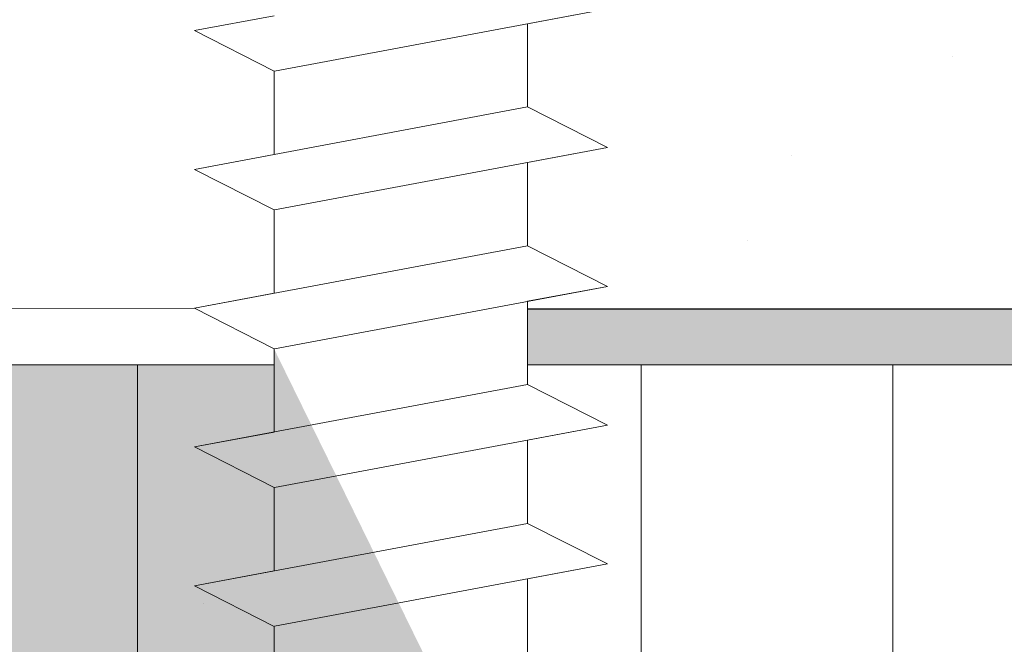
# Model space of a CAD drawing. Units: millimetres. Extents: x 17027 to 17324, y 3479 to 3696.
# Drawn here: x 17126 to 17138, y 3625 to 3632 of the extents above; entities that cross this region are included whole.
import ezdxf

# ---------------------------------------------------------------- set-up
doc = ezdxf.new("R2010")
doc.units = ezdxf.units.MM
doc.layers.get('0').update_dxf_attribs({"lineweight": 25})
for name, color, linetype, lineweight in [('Gipsp Sch', 253, 'Continuous', 5), ('Profile Sch', 251, 'Continuous', 15), ('Putz Sch', 252, 'Continuous', 20), ('Putznetz Lienien', 7, 'Continuous', 15), ('Schrafur Holz', 36, 'Continuous', 18), ('Schrafur Montageb', 253, 'Continuous', 20)]:
    doc.layers.add(name, color=color, linetype=linetype, lineweight=lineweight)

# ---------------------------------------------------------------- blocks, each defined once
blk = doc.blocks.new('Block42')
at = {"layer": 'Profile Sch'}
h = blk.add_hatch(color=256, dxfattribs=at)
h.paths.add_polyline_path([(16924.175, 3436.55), (16938.012, 3436.563), (16939.014, 3436.051), (16939.014, 3435.85), (16924.875, 3435.85), (16924.875, 3431.55), (16924.175, 3431.55)], flags=17)
h.paths.add_polyline_path([(16969.175, 3436.55), (16942.212, 3436.55), (16942.212, 3435.85), (16968.475, 3435.85), (16968.475, 3378.723), (16968.901, 3378.839), (16969.175, 3379.147)], flags=17)
h.paths.add_polyline_path([(16924.03, 3361.55), (16969.175, 3361.55), (16969.175, 3374.833), (16968.901, 3375.141), (16968.475, 3375.33), (16968.475, 3362.25), (16924.73, 3362.25), (16924.73, 3366.55), (16924.03, 3366.55)], flags=17)
h.paths.add_polyline_path([(16939.014, 3436.051), (16938.012, 3436.563)], flags=16)
h.paths.add_polyline_path([(16924.875, 3435.85), (16924.875, 3431.55)], flags=0)
h.paths.add_polyline_path([(16924.73, 3362.25), (16924.73, 3366.55)], flags=16)
h.paths.add_polyline_path([(16924.03, 3366.55), (16924.03, 3361.55)], flags=16)
h.paths.add_polyline_path([(16924.73, 3366.55), (16924.03, 3366.55)], flags=16)
h.paths.add_polyline_path([(16924.73, 3366.55), (16924.73, 3362.25)], flags=0)
h.paths.add_polyline_path([(16924.875, 3431.55), (16924.175, 3431.55)], flags=0)
h.paths.add_polyline_path([(16924.875, 3435.85), (16924.875, 3431.55)], flags=16)
h.paths.add_polyline_path([(16924.875, 3431.55), (16924.175, 3431.55)], flags=16)
edge = h.paths.add_edge_path()
edge.add_line((16968.475, 3375.33), (16968.901, 3375.141))
edge.add_line((16939.014, 3436.051), (16939.014, 3435.85))
edge.add_line((16939.014, 3436.051), (16938.012, 3436.563))
edge.add_line((16924.175, 3436.55), (16924.175, 3431.55))
edge.add_line((16924.73, 3366.55), (16924.03, 3366.55))
edge.add_line((16924.03, 3366.55), (16924.03, 3361.55))
edge.add_line((16924.875, 3431.55), (16924.175, 3431.55))
edge.add_line((16969.175, 3374.833), (16969.175, 3366.05))
at = {"layer": 'Schrafur Montageb'}
h = blk.add_hatch(color=256, dxfattribs=at)
edge = h.paths.add_edge_path()
edge.add_line((16978.375, 3404.573), (16978.375, 3398.55))
edge.add_line((16978.375, 3398.55), (16980.375, 3398.55))
edge.add_line((16980.375, 3398.55), (16980.375, 3404.573))
edge.add_arc((16976.375, 3404.573), 4, 0, 90)
edge.add_line((16976.375, 3408.573), (16976.175, 3408.573))
edge.add_line((16976.175, 3408.573), (16976.175, 3436.55))
edge.add_line((16976.175, 3436.55), (16976.375, 3436.55))
edge.add_arc((16976.375, 3440.55), 4, 270, 0)
edge.add_line((16980.375, 3440.55), (16980.375, 3446.55))
edge.add_line((16980.375, 3446.55), (16978.375, 3446.55))
edge.add_line((16978.375, 3446.55), (16978.375, 3440.55))
edge.add_arc((16976.375, 3440.55), 2, 270, 360, ccw=False)
edge.add_line((16976.375, 3438.55), (16976.175, 3438.55))
edge.add_line((16976.175, 3438.55), (16976.175, 3449.05))
edge.add_arc((16974.175, 3449.05), 2, 0, 90)
edge.add_line((16974.175, 3451.05), (16944.972, 3451.05))
edge.add_arc((16944.973, 3450.91), 0.14, 320.0533, 90.3537, ccw=False)
edge.add_line((16945.08, 3450.82), (16943.085, 3449.05))
edge.add_line((16943.085, 3449.05), (16974.175, 3449.05))
edge.add_line((16974.175, 3449.05), (16974.175, 3390.05))
edge.add_line((16974.175, 3390.05), (16969.848, 3385.325))
edge.add_arc((16972.581, 3383.274), 3.417, 143.1042, 175.4135)
edge.add_line((16969.175, 3383.547), (16969.175, 3379.162))
edge.add_line((16969.175, 3379.162), (16971.172, 3381.517))
edge.add_arc((16971.261, 3381.41), 0.14, 359.6463, 129.9467, ccw=False)
edge.add_line((16971.401, 3381.409), (16971.401, 3384.05))
edge.add_line((16971.401, 3384.05), (16975.395, 3388.442))
edge.add_arc((16973.842, 3390.182), 2.333, 311.7565, 0)
edge.add_line((16976.175, 3390.182), (16976.175, 3406.573))
edge.add_line((16976.175, 3406.573), (16976.375, 3406.573))
edge.add_arc((16976.375, 3404.573), 2, 360, 90, ccw=False)
edge = h.paths.add_edge_path()
edge.add_line((16969.175, 3374.833), (16969.175, 3366.05))
edge.add_line((16969.175, 3366.05), (16971.401, 3366.05))
edge.add_line((16971.401, 3366.05), (16971.401, 3372.69))
edge.add_arc((16971.261, 3372.69), 0.14, 230.0533, 0.3537, ccw=False)
edge.add_line((16971.172, 3372.582), (16969.175, 3374.833))
edge = h.paths.add_edge_path()
edge.add_line((16936.254, 3451.05), (16876.175, 3451.05))
edge.add_line((16876.175, 3451.05), (16876.175, 3449.05))
edge.add_line((16876.175, 3449.05), (16938.234, 3449.05))
edge.add_line((16938.234, 3449.05), (16936.146, 3450.82))
edge.add_arc((16936.253, 3450.91), 0.14, 89.6463, 219.9467, ccw=False)
edge = h.paths.add_edge_path()
edge.add_line((16945.08, 3450.82), (16943.085, 3449.05))
edge.add_line((16936.146, 3450.82), (16938.234, 3449.05))
edge.add_arc((16944.973, 3450.91), 0.14, 320.0533, 90.3537)
at = {"layer": 'Profile Sch'}
for p, q in [((16939.014, 3440.251), (16938.012, 3440.063)), ((16939.014, 3440.251), (16938.012, 3440.063)), ((16939.014, 3440.251), (16938.012, 3440.063)), ((16939.014, 3440.251), (16938.012, 3440.063)), ((16939.014, 3440.251), (16938.012, 3440.063)), ((16939.014, 3440.251), (16938.012, 3440.063)), ((16939.014, 3440.251), (16938.012, 3440.063)), ((16939.014, 3440.251), (16938.012, 3440.063)), ((16939.014, 3440.251), (16938.012, 3440.063)), ((16939.014, 3440.251), (16938.012, 3440.063)), ((16939.014, 3440.251), (16938.012, 3440.063)), ((16939.014, 3440.251), (16938.012, 3440.063)), ((16943.22, 3440.338), (16939.02, 3439.552)), ((16943.22, 3440.338), (16939.02, 3439.552)), ((16943.22, 3440.338), (16939.02, 3439.552)), ((16943.22, 3440.338), (16939.02, 3439.552)), ((16943.22, 3440.338), (16939.02, 3439.552)), ((16943.22, 3440.338), (16939.02, 3439.552)), ((16943.22, 3440.338), (16939.02, 3439.552)), ((16943.22, 3440.338), (16939.02, 3439.552)), ((16943.22, 3440.338), (16939.02, 3439.552)), ((16943.22, 3440.338), (16939.02, 3439.552)), ((16943.22, 3440.338), (16939.02, 3439.552)), ((16943.22, 3440.338), (16939.02, 3439.552)), ((16943.22, 3440.338), (16942.212, 3440.15)), ((16943.22, 3440.338), (16942.212, 3440.15)), ((16943.22, 3440.338), (16942.212, 3440.15)), ((16943.22, 3440.338), (16942.212, 3440.15)), ((16943.22, 3440.338), (16942.212, 3440.15)), ((16943.22, 3440.338), (16942.212, 3440.15)), ((16943.22, 3440.338), (16942.212, 3440.15)), ((16943.22, 3440.338), (16942.212, 3440.15)), ((16943.22, 3440.338), (16942.212, 3440.15)), ((16943.22, 3440.338), (16942.212, 3440.15)), ((16943.22, 3440.338), (16942.212, 3440.15)), ((16943.22, 3440.338), (16942.212, 3440.15)), ((16942.212, 3440.15), (16942.212, 3439.1)), ((16942.212, 3440.15), (16942.212, 3439.1)), ((16942.212, 3440.15), (16942.212, 3439.1)), ((16942.212, 3440.15), (16942.212, 3439.1)), ((16942.212, 3440.15), (16942.212, 3439.1)), ((16942.212, 3440.15), (16942.212, 3439.1)), ((16942.212, 3440.15), (16942.212, 3439.1)), ((16942.212, 3440.15), (16942.212, 3439.1)), ((16942.212, 3440.15), (16942.212, 3439.1)), ((16942.212, 3440.15), (16942.212, 3439.1)), ((16942.212, 3440.15), (16942.212, 3439.1)), ((16942.212, 3440.15), (16942.212, 3439.1)), ((16942.212, 3440.15), (16942.212, 3439.1)), ((16942.212, 3440.15), (16942.212, 3439.1)), ((16942.212, 3440.15), (16942.212, 3439.1)), ((16942.212, 3440.15), (16942.212, 3439.1)), ((16942.212, 3440.15), (16942.212, 3439.1)), ((16942.212, 3440.15), (16942.212, 3439.1)), ((16942.212, 3440.15), (16942.212, 3439.1)), ((16942.212, 3440.15), (16942.212, 3439.1)), ((16942.212, 3440.15), (16942.212, 3439.1)), ((16942.212, 3440.15), (16942.212, 3439.1)), ((16942.212, 3440.15), (16942.212, 3439.1)), ((16942.212, 3440.15), (16942.212, 3439.1)), ((16939.014, 3439.551), (16938.012, 3440.063)), ((16939.014, 3439.551), (16938.012, 3440.063)), ((16939.014, 3439.551), (16938.012, 3440.063)), ((16939.014, 3439.551), (16938.012, 3440.063)), ((16939.014, 3439.551), (16938.012, 3440.063)), ((16939.014, 3439.551), (16938.012, 3440.063)), ((16939.014, 3439.551), (16938.012, 3440.063)), ((16939.014, 3439.551), (16938.012, 3440.063)), ((16939.014, 3439.551), (16938.012, 3440.063)), ((16939.014, 3439.551), (16938.012, 3440.063)), ((16939.014, 3439.551), (16938.012, 3440.063)), ((16939.014, 3439.551), (16938.012, 3440.063)), ((16939.014, 3439.551), (16938.012, 3440.063)), ((16939.014, 3439.551), (16938.012, 3440.063)), ((16939.014, 3439.551), (16938.012, 3440.063)), ((16939.014, 3439.551), (16938.012, 3440.063)), ((16939.014, 3439.551), (16938.012, 3440.063)), ((16939.014, 3439.551), (16938.012, 3440.063)), ((16939.014, 3439.551), (16938.012, 3440.063)), ((16939.014, 3439.551), (16938.012, 3440.063)), ((16939.014, 3439.551), (16938.012, 3440.063)), ((16939.014, 3439.551), (16938.012, 3440.063)), ((16939.014, 3439.551), (16938.012, 3440.063)), ((16939.014, 3439.551), (16938.012, 3440.063)), ((16939.014, 3439.551), (16939.014, 3438.501)), ((16939.014, 3439.551), (16939.014, 3438.501)), ((16939.014, 3439.551), (16939.014, 3438.501)), ((16939.014, 3439.551), (16939.014, 3438.501)), ((16939.014, 3439.551), (16939.014, 3438.501)), ((16939.014, 3439.551), (16939.014, 3438.501)), ((16939.014, 3439.551), (16939.014, 3438.501)), ((16939.014, 3439.551), (16939.014, 3438.501)), ((16939.014, 3439.551), (16939.014, 3438.501)), ((16939.014, 3439.551), (16939.014, 3438.501)), ((16939.014, 3439.551), (16939.014, 3438.501)), ((16939.014, 3439.551), (16939.014, 3438.501)), ((16939.014, 3439.551), (16939.014, 3438.501)), ((16939.014, 3439.551), (16939.014, 3438.501)), ((16939.014, 3439.551), (16939.014, 3438.501)), ((16939.014, 3439.551), (16939.014, 3438.501)), ((16939.014, 3439.551), (16939.014, 3438.501)), ((16939.014, 3439.551), (16939.014, 3438.501)), ((16939.014, 3439.551), (16939.014, 3438.501)), ((16939.014, 3439.551), (16939.014, 3438.501)), ((16939.014, 3439.551), (16939.014, 3438.501)), ((16939.014, 3439.551), (16939.014, 3438.501)), ((16939.014, 3439.551), (16939.014, 3438.501)), ((16939.014, 3439.551), (16939.014, 3438.501)), ((16942.212, 3439.1), (16938.012, 3438.313)), ((16942.212, 3439.1), (16938.012, 3438.313)), ((16942.212, 3439.1), (16938.012, 3438.313)), ((16942.212, 3439.1), (16938.012, 3438.313)), ((16942.212, 3439.1), (16938.012, 3438.313)), ((16942.212, 3439.1), (16938.012, 3438.313)), ((16942.212, 3439.1), (16938.012, 3438.313)), ((16942.212, 3439.1), (16938.012, 3438.313)), ((16942.212, 3439.1), (16938.012, 3438.313)), ((16942.212, 3439.1), (16938.012, 3438.313)), ((16942.212, 3439.1), (16938.012, 3438.313)), ((16942.212, 3439.1), (16938.012, 3438.313)), ((16942.212, 3439.1), (16938.012, 3438.313)), ((16942.212, 3439.1), (16938.012, 3438.313)), ((16942.212, 3439.1), (16938.012, 3438.313)), ((16942.212, 3439.1), (16938.012, 3438.313)), ((16942.212, 3439.1), (16938.012, 3438.313)), ((16942.212, 3439.1), (16938.012, 3438.313)), ((16942.212, 3439.1), (16938.012, 3438.313)), ((16942.212, 3439.1), (16938.012, 3438.313)), ((16942.212, 3439.1), (16938.012, 3438.313)), ((16942.212, 3439.1), (16938.012, 3438.313)), ((16942.212, 3439.1), (16938.012, 3438.313)), ((16942.212, 3439.1), (16938.012, 3438.313)), ((16943.22, 3438.588), (16942.212, 3439.1)), ((16943.22, 3438.588), (16942.212, 3439.1)), ((16943.22, 3438.588), (16942.212, 3439.1)), ((16943.22, 3438.588), (16942.212, 3439.1)), ((16943.22, 3438.588), (16942.212, 3439.1)), ((16943.22, 3438.588), (16942.212, 3439.1)), ((16943.22, 3438.588), (16942.212, 3439.1)), ((16943.22, 3438.588), (16942.212, 3439.1)), ((16943.22, 3438.588), (16942.212, 3439.1)), ((16943.22, 3438.588), (16942.212, 3439.1)), ((16943.22, 3438.588), (16942.212, 3439.1)), ((16943.22, 3438.588), (16942.212, 3439.1)), ((16943.22, 3438.588), (16942.212, 3439.1)), ((16943.22, 3438.588), (16942.212, 3439.1)), ((16943.22, 3438.588), (16942.212, 3439.1)), ((16943.22, 3438.588), (16942.212, 3439.1)), ((16943.22, 3438.588), (16942.212, 3439.1)), ((16943.22, 3438.588), (16942.212, 3439.1)), ((16943.22, 3438.588), (16942.212, 3439.1)), ((16943.22, 3438.588), (16942.212, 3439.1)), ((16943.22, 3438.588), (16942.212, 3439.1)), ((16943.22, 3438.588), (16942.212, 3439.1)), ((16943.22, 3438.588), (16942.212, 3439.1)), ((16943.22, 3438.588), (16942.212, 3439.1)), ((16943.22, 3438.588), (16942.212, 3439.1)), ((16943.22, 3438.588), (16942.212, 3439.1)), ((16943.22, 3438.588), (16942.212, 3439.1)), ((16943.22, 3438.588), (16942.212, 3439.1)), ((16943.22, 3438.588), (16942.212, 3439.1)), ((16943.22, 3438.588), (16942.212, 3439.1)), ((16943.22, 3438.588), (16942.212, 3439.1)), ((16943.22, 3438.588), (16942.212, 3439.1)), ((16943.22, 3438.588), (16942.212, 3439.1)), ((16943.22, 3438.588), (16942.212, 3439.1)), ((16943.22, 3438.588), (16942.212, 3439.1)), ((16943.22, 3438.588), (16942.212, 3439.1)), ((16939.014, 3438.501), (16938.012, 3438.313)), ((16939.014, 3438.501), (16938.012, 3438.313)), ((16939.014, 3438.501), (16938.012, 3438.313)), ((16939.014, 3438.501), (16938.012, 3438.313)), ((16939.014, 3438.501), (16938.012, 3438.313)), ((16939.014, 3438.501), (16938.012, 3438.313)), ((16939.014, 3438.501), (16938.012, 3438.313)), ((16939.014, 3438.501), (16938.012, 3438.313)), ((16939.014, 3438.501), (16938.012, 3438.313)), ((16939.014, 3438.501), (16938.012, 3438.313)), ((16939.014, 3438.501), (16938.012, 3438.313)), ((16939.014, 3438.501), (16938.012, 3438.313)), ((16943.22, 3438.588), (16939.02, 3437.802)), ((16943.22, 3438.588), (16939.02, 3437.802)), ((16943.22, 3438.588), (16939.02, 3437.802)), ((16943.22, 3438.588), (16939.02, 3437.802)), ((16943.22, 3438.588), (16939.02, 3437.802)), ((16943.22, 3438.588), (16939.02, 3437.802)), ((16943.22, 3438.588), (16939.02, 3437.802)), ((16943.22, 3438.588), (16939.02, 3437.802)), ((16943.22, 3438.588), (16939.02, 3437.802)), ((16943.22, 3438.588), (16939.02, 3437.802)), ((16943.22, 3438.588), (16939.02, 3437.802)), ((16943.22, 3438.588), (16939.02, 3437.802)), ((16943.22, 3438.588), (16939.02, 3437.802)), ((16943.22, 3438.588), (16939.02, 3437.802)), ((16943.22, 3438.588), (16939.02, 3437.802)), ((16943.22, 3438.588), (16939.02, 3437.802)), ((16943.22, 3438.588), (16939.02, 3437.802)), ((16943.22, 3438.588), (16939.02, 3437.802)), ((16943.22, 3438.588), (16939.02, 3437.802)), ((16943.22, 3438.588), (16939.02, 3437.802)), ((16943.22, 3438.588), (16939.02, 3437.802)), ((16943.22, 3438.588), (16939.02, 3437.802)), ((16943.22, 3438.588), (16939.02, 3437.802)), ((16943.22, 3438.588), (16939.02, 3437.802)), ((16943.22, 3438.588), (16942.212, 3438.4)), ((16943.22, 3438.588), (16942.212, 3438.4)), ((16943.22, 3438.588), (16942.212, 3438.4)), ((16943.22, 3438.588), (16942.212, 3438.4)), ((16943.22, 3438.588), (16942.212, 3438.4)), ((16943.22, 3438.588), (16942.212, 3438.4)), ((16943.22, 3438.588), (16942.212, 3438.4)), ((16943.22, 3438.588), (16942.212, 3438.4)), ((16943.22, 3438.588), (16942.212, 3438.4)), ((16943.22, 3438.588), (16942.212, 3438.4)), ((16943.22, 3438.588), (16942.212, 3438.4)), ((16943.22, 3438.588), (16942.212, 3438.4)), ((16942.212, 3438.4), (16942.212, 3437.35)), ((16942.212, 3438.4), (16942.212, 3437.35)), ((16942.212, 3438.4), (16942.212, 3437.35)), ((16942.212, 3438.4), (16942.212, 3437.35)), ((16942.212, 3438.4), (16942.212, 3437.35)), ((16942.212, 3438.4), (16942.212, 3437.35)), ((16942.212, 3438.4), (16942.212, 3437.35)), ((16942.212, 3438.4), (16942.212, 3437.35)), ((16942.212, 3438.4), (16942.212, 3437.35)), ((16942.212, 3438.4), (16942.212, 3437.35)), ((16942.212, 3438.4), (16942.212, 3437.35)), ((16942.212, 3438.4), (16942.212, 3437.35)), ((16942.212, 3438.4), (16942.212, 3437.35)), ((16942.212, 3438.4), (16942.212, 3437.35)), ((16942.212, 3438.4), (16942.212, 3437.35)), ((16942.212, 3438.4), (16942.212, 3437.35)), ((16942.212, 3438.4), (16942.212, 3437.35)), ((16942.212, 3438.4), (16942.212, 3437.35)), ((16942.212, 3438.4), (16942.212, 3437.35)), ((16942.212, 3438.4), (16942.212, 3437.35)), ((16942.212, 3438.4), (16942.212, 3437.35)), ((16942.212, 3438.4), (16942.212, 3437.35)), ((16942.212, 3438.4), (16942.212, 3437.35)), ((16942.212, 3438.4), (16942.212, 3437.35)), ((16939.014, 3437.801), (16938.012, 3438.313)), ((16939.014, 3437.801), (16938.012, 3438.313)), ((16939.014, 3437.801), (16938.012, 3438.313)), ((16939.014, 3437.801), (16938.012, 3438.313)), ((16939.014, 3437.801), (16938.012, 3438.313)), ((16939.014, 3437.801), (16938.012, 3438.313)), ((16939.014, 3437.801), (16938.012, 3438.313)), ((16939.014, 3437.801), (16938.012, 3438.313)), ((16939.014, 3437.801), (16938.012, 3438.313)), ((16939.014, 3437.801), (16938.012, 3438.313)), ((16939.014, 3437.801), (16938.012, 3438.313)), ((16939.014, 3437.801), (16938.012, 3438.313)), ((16939.014, 3437.801), (16938.012, 3438.313)), ((16939.014, 3437.801), (16938.012, 3438.313)), ((16939.014, 3437.801), (16938.012, 3438.313)), ((16939.014, 3437.801), (16938.012, 3438.313)), ((16939.014, 3437.801), (16938.012, 3438.313)), ((16939.014, 3437.801), (16938.012, 3438.313)), ((16939.014, 3437.801), (16938.012, 3438.313)), ((16939.014, 3437.801), (16938.012, 3438.313)), ((16939.014, 3437.801), (16938.012, 3438.313)), ((16939.014, 3437.801), (16938.012, 3438.313)), ((16939.014, 3437.801), (16938.012, 3438.313)), ((16939.014, 3437.801), (16938.012, 3438.313)), ((16939.014, 3437.801), (16938.012, 3438.313)), ((16939.014, 3437.801), (16938.012, 3438.313)), ((16939.014, 3437.801), (16938.012, 3438.313)), ((16939.014, 3437.801), (16938.012, 3438.313)), ((16939.014, 3437.801), (16938.012, 3438.313)), ((16939.014, 3437.801), (16938.012, 3438.313)), ((16939.014, 3437.801), (16938.012, 3438.313)), ((16939.014, 3437.801), (16938.012, 3438.313)), ((16939.014, 3437.801), (16938.012, 3438.313)), ((16939.014, 3437.801), (16938.012, 3438.313)), ((16939.014, 3437.801), (16938.012, 3438.313)), ((16939.014, 3437.801), (16938.012, 3438.313)), ((16939.014, 3437.801), (16939.014, 3436.751)), ((16939.014, 3437.801), (16939.014, 3436.751)), ((16939.014, 3437.801), (16939.014, 3436.751)), ((16939.014, 3437.801), (16939.014, 3436.751)), ((16939.014, 3437.801), (16939.014, 3436.751)), ((16939.014, 3437.801), (16939.014, 3436.751)), ((16939.014, 3437.801), (16939.014, 3436.751)), ((16939.014, 3437.801), (16939.014, 3436.751)), ((16939.014, 3437.801), (16939.014, 3436.751)), ((16939.014, 3437.801), (16939.014, 3436.751)), ((16939.014, 3437.801), (16939.014, 3436.751)), ((16939.014, 3437.801), (16939.014, 3436.751)), ((16939.014, 3437.801), (16939.014, 3436.751)), ((16939.014, 3437.801), (16939.014, 3436.751)), ((16939.014, 3437.801), (16939.014, 3436.751)), ((16939.014, 3437.801), (16939.014, 3436.751)), ((16939.014, 3437.801), (16939.014, 3436.751)), ((16939.014, 3437.801), (16939.014, 3436.751)), ((16939.014, 3437.801), (16939.014, 3436.751)), ((16939.014, 3437.801), (16939.014, 3436.751)), ((16939.014, 3437.801), (16939.014, 3436.751)), ((16939.014, 3437.801), (16939.014, 3436.751)), ((16939.014, 3437.801), (16939.014, 3436.751)), ((16939.014, 3437.801), (16939.014, 3436.751)), ((16942.212, 3437.35), (16938.012, 3436.563)), ((16942.212, 3437.35), (16938.012, 3436.563)), ((16942.212, 3437.35), (16938.012, 3436.563)), ((16942.212, 3437.35), (16938.012, 3436.563)), ((16942.212, 3437.35), (16938.012, 3436.563)), ((16942.212, 3437.35), (16938.012, 3436.563)), ((16942.212, 3437.35), (16938.012, 3436.563)), ((16942.212, 3437.35), (16938.012, 3436.563)), ((16942.212, 3437.35), (16938.012, 3436.563)), ((16942.212, 3437.35), (16938.012, 3436.563)), ((16942.212, 3437.35), (16938.012, 3436.563)), ((16942.212, 3437.35), (16938.012, 3436.563)), ((16942.212, 3437.35), (16938.012, 3436.563)), ((16942.212, 3437.35), (16938.012, 3436.563)), ((16942.212, 3437.35), (16938.012, 3436.563)), ((16942.212, 3437.35), (16938.012, 3436.563)), ((16942.212, 3437.35), (16938.012, 3436.563)), ((16942.212, 3437.35), (16938.012, 3436.563)), ((16942.212, 3437.35), (16938.012, 3436.563)), ((16942.212, 3437.35), (16938.012, 3436.563)), ((16942.212, 3437.35), (16938.012, 3436.563)), ((16942.212, 3437.35), (16938.012, 3436.563)), ((16942.212, 3437.35), (16938.012, 3436.563)), ((16942.212, 3437.35), (16938.012, 3436.563)), ((16943.22, 3436.838), (16942.212, 3437.35)), ((16943.22, 3436.838), (16942.212, 3437.35)), ((16943.22, 3436.838), (16942.212, 3437.35)), ((16943.22, 3436.838), (16942.212, 3437.35)), ((16943.22, 3436.838), (16942.212, 3437.35)), ((16943.22, 3436.838), (16942.212, 3437.35)), ((16943.22, 3436.838), (16942.212, 3437.35)), ((16943.22, 3436.838), (16942.212, 3437.35)), ((16943.22, 3436.838), (16942.212, 3437.35)), ((16943.22, 3436.838), (16942.212, 3437.35)), ((16943.22, 3436.838), (16942.212, 3437.35)), ((16943.22, 3436.838), (16942.212, 3437.35)), ((16943.22, 3436.838), (16942.212, 3437.35)), ((16943.22, 3436.838), (16942.212, 3437.35)), ((16943.22, 3436.838), (16942.212, 3437.35)), ((16943.22, 3436.838), (16942.212, 3437.35)), ((16943.22, 3436.838), (16942.212, 3437.35)), ((16943.22, 3436.838), (16942.212, 3437.35)), ((16943.22, 3436.838), (16942.212, 3437.35)), ((16943.22, 3436.838), (16942.212, 3437.35)), ((16943.22, 3436.838), (16942.212, 3437.35)), ((16943.22, 3436.838), (16942.212, 3437.35)), ((16943.22, 3436.838), (16942.212, 3437.35)), ((16943.22, 3436.838), (16942.212, 3437.35)), ((16943.22, 3436.838), (16942.212, 3437.35)), ((16943.22, 3436.838), (16942.212, 3437.35)), ((16943.22, 3436.838), (16942.212, 3437.35)), ((16943.22, 3436.838), (16942.212, 3437.35)), ((16943.22, 3436.838), (16942.212, 3437.35)), ((16943.22, 3436.838), (16942.212, 3437.35)), ((16943.22, 3436.838), (16942.212, 3437.35)), ((16943.22, 3436.838), (16942.212, 3437.35)), ((16943.22, 3436.838), (16942.212, 3437.35)), ((16943.22, 3436.838), (16942.212, 3437.35)), ((16943.22, 3436.838), (16942.212, 3437.35)), ((16943.22, 3436.838), (16942.212, 3437.35)), ((16943.22, 3436.838), (16939.02, 3436.052)), ((16943.22, 3436.838), (16939.02, 3436.052)), ((16943.22, 3436.838), (16939.02, 3436.052)), ((16943.22, 3436.838), (16939.02, 3436.052)), ((16943.22, 3436.838), (16939.02, 3436.052)), ((16943.22, 3436.838), (16939.02, 3436.052)), ((16943.22, 3436.838), (16939.02, 3436.052)), ((16943.22, 3436.838), (16939.02, 3436.052)), ((16943.22, 3436.838), (16939.02, 3436.052)), ((16943.22, 3436.838), (16939.02, 3436.052)), ((16943.22, 3436.838), (16939.02, 3436.052)), ((16943.22, 3436.838), (16939.02, 3436.052)), ((16943.22, 3436.838), (16939.02, 3436.052)), ((16943.22, 3436.838), (16939.02, 3436.052)), ((16943.22, 3436.838), (16939.02, 3436.052)), ((16943.22, 3436.838), (16939.02, 3436.052)), ((16943.22, 3436.838), (16939.02, 3436.052)), ((16943.22, 3436.838), (16939.02, 3436.052)), ((16943.22, 3436.838), (16939.02, 3436.052)), ((16943.22, 3436.838), (16939.02, 3436.052)), ((16943.22, 3436.838), (16939.02, 3436.052)), ((16943.22, 3436.838), (16939.02, 3436.052)), ((16943.22, 3436.838), (16939.02, 3436.052)), ((16943.22, 3436.838), (16939.02, 3436.052)), ((16943.22, 3436.838), (16942.212, 3436.65)), ((16943.22, 3436.838), (16942.212, 3436.65)), ((16943.22, 3436.838), (16942.212, 3436.65)), ((16943.22, 3436.838), (16942.212, 3436.65)), ((16943.22, 3436.838), (16942.212, 3436.65)), ((16943.22, 3436.838), (16942.212, 3436.65)), ((16943.22, 3436.838), (16942.212, 3436.65)), ((16943.22, 3436.838), (16942.212, 3436.65)), ((16943.22, 3436.838), (16942.212, 3436.65)), ((16943.22, 3436.838), (16942.212, 3436.65)), ((16943.22, 3436.838), (16942.212, 3436.65)), ((16943.22, 3436.838), (16942.212, 3436.65)), ((16939.014, 3436.751), (16938.012, 3436.563)), ((16939.014, 3436.751), (16938.012, 3436.563)), ((16939.014, 3436.751), (16938.012, 3436.563)), ((16939.014, 3436.751), (16938.012, 3436.563)), ((16939.014, 3436.751), (16938.012, 3436.563)), ((16939.014, 3436.751), (16938.012, 3436.563)), ((16939.014, 3436.751), (16938.012, 3436.563)), ((16939.014, 3436.751), (16938.012, 3436.563)), ((16939.014, 3436.751), (16938.012, 3436.563)), ((16939.014, 3436.751), (16938.012, 3436.563)), ((16939.014, 3436.751), (16938.012, 3436.563)), ((16939.014, 3436.751), (16938.012, 3436.563)), ((16942.212, 3436.65), (16942.212, 3435.6)), ((16942.212, 3436.65), (16942.212, 3435.6)), ((16942.212, 3436.65), (16942.212, 3435.6)), ((16942.212, 3436.65), (16942.212, 3435.6)), ((16942.212, 3436.65), (16942.212, 3435.6)), ((16942.212, 3436.65), (16942.212, 3435.6)), ((16942.212, 3436.65), (16942.212, 3435.6)), ((16942.212, 3436.65), (16942.212, 3435.6)), ((16942.212, 3436.65), (16942.212, 3435.6)), ((16942.212, 3436.65), (16942.212, 3435.6)), ((16942.212, 3436.65), (16942.212, 3435.6)), ((16942.212, 3436.65), (16942.212, 3435.6)), ((16942.212, 3436.65), (16942.212, 3435.6)), ((16942.212, 3436.65), (16942.212, 3435.6)), ((16942.212, 3436.65), (16942.212, 3435.6)), ((16942.212, 3436.65), (16942.212, 3435.6)), ((16942.212, 3436.65), (16942.212, 3435.6)), ((16942.212, 3436.65), (16942.212, 3435.6)), ((16942.212, 3436.65), (16942.212, 3435.6)), ((16942.212, 3436.65), (16942.212, 3435.6)), ((16942.212, 3436.65), (16942.212, 3435.6)), ((16942.212, 3436.65), (16942.212, 3435.6)), ((16942.212, 3436.65), (16942.212, 3435.6)), ((16942.212, 3436.65), (16942.212, 3435.6)), ((16939.014, 3436.051), (16938.012, 3436.563)), ((16939.014, 3436.051), (16938.012, 3436.563)), ((16939.014, 3436.051), (16938.012, 3436.563)), ((16939.014, 3436.051), (16938.012, 3436.563)), ((16939.014, 3436.051), (16938.012, 3436.563)), ((16939.014, 3436.051), (16938.012, 3436.563)), ((16939.014, 3436.051), (16938.012, 3436.563)), ((16939.014, 3436.051), (16938.012, 3436.563)), ((16939.014, 3436.051), (16938.012, 3436.563)), ((16939.014, 3436.051), (16938.012, 3436.563)), ((16939.014, 3436.051), (16938.012, 3436.563)), ((16939.014, 3436.051), (16938.012, 3436.563)), ((16939.014, 3436.051), (16938.012, 3436.563)), ((16939.014, 3436.051), (16938.012, 3436.563)), ((16939.014, 3436.051), (16938.012, 3436.563)), ((16939.014, 3436.051), (16938.012, 3436.563)), ((16939.014, 3436.051), (16938.012, 3436.563)), ((16939.014, 3436.051), (16938.012, 3436.563)), ((16939.014, 3436.051), (16938.012, 3436.563)), ((16939.014, 3436.051), (16938.012, 3436.563)), ((16939.014, 3436.051), (16938.012, 3436.563)), ((16939.014, 3436.051), (16938.012, 3436.563)), ((16939.014, 3436.051), (16938.012, 3436.563)), ((16939.014, 3436.051), (16938.012, 3436.563)), ((16939.014, 3436.051), (16938.012, 3436.563)), ((16939.014, 3436.051), (16938.012, 3436.563)), ((16939.014, 3436.051), (16938.012, 3436.563)), ((16939.014, 3436.051), (16938.012, 3436.563)), ((16939.014, 3436.051), (16938.012, 3436.563)), ((16939.014, 3436.051), (16938.012, 3436.563)), ((16939.014, 3436.051), (16938.012, 3436.563)), ((16939.014, 3436.051), (16938.012, 3436.563)), ((16939.014, 3436.051), (16938.012, 3436.563)), ((16939.014, 3436.051), (16938.012, 3436.563)), ((16939.014, 3436.051), (16938.012, 3436.563)), ((16939.014, 3436.051), (16938.012, 3436.563)), ((16939.014, 3436.051), (16938.012, 3436.563)), ((16939.014, 3436.051), (16938.012, 3436.563)), ((16939.014, 3436.051), (16938.012, 3436.563)), ((16939.014, 3436.051), (16938.012, 3436.563)), ((16939.014, 3436.051), (16938.012, 3436.563)), ((16939.014, 3436.051), (16938.012, 3436.563)), ((16939.014, 3436.051), (16938.012, 3436.563)), ((16939.014, 3436.051), (16938.012, 3436.563)), ((16939.014, 3436.051), (16938.012, 3436.563)), ((16939.014, 3436.051), (16938.012, 3436.563)), ((16939.014, 3436.051), (16938.012, 3436.563)), ((16939.014, 3436.051), (16938.012, 3436.563)), ((16939.014, 3436.051), (16938.012, 3436.563)), ((16939.014, 3436.051), (16938.012, 3436.563)), ((16939.014, 3436.051), (16938.012, 3436.563)), ((16939.014, 3436.051), (16938.012, 3436.563)), ((16939.014, 3436.051), (16938.012, 3436.563)), ((16939.014, 3436.051), (16938.012, 3436.563)), ((16939.014, 3436.051), (16938.012, 3436.563)), ((16939.014, 3436.051), (16938.012, 3436.563)), ((16939.014, 3436.051), (16938.012, 3436.563)), ((16939.014, 3436.051), (16938.012, 3436.563)), ((16939.014, 3436.051), (16938.012, 3436.563)), ((16939.014, 3436.051), (16938.012, 3436.563)), ((16939.014, 3436.051), (16938.012, 3436.563)), ((16939.014, 3436.051), (16938.012, 3436.563)), ((16939.014, 3436.051), (16938.012, 3436.563)), ((16939.014, 3436.051), (16938.012, 3436.563)), ((16939.014, 3436.051), (16938.012, 3436.563)), ((16939.014, 3436.051), (16938.012, 3436.563)), ((16939.014, 3436.051), (16938.012, 3436.563)), ((16939.014, 3436.051), (16938.012, 3436.563)), ((16939.014, 3436.051), (16938.012, 3436.563)), ((16939.014, 3436.051), (16938.012, 3436.563)), ((16939.014, 3436.051), (16938.012, 3436.563)), ((16939.014, 3436.051), (16938.012, 3436.563)), ((16942.212, 3436.55), (16942.212, 3435.85)), ((16939.014, 3436.051), (16939.014, 3435.85)), ((16939.014, 3436.051), (16939.014, 3435.85)), ((16939.014, 3436.051), (16939.014, 3435.001)), ((16939.014, 3436.051), (16939.014, 3435.001)), ((16939.014, 3436.051), (16939.014, 3435.001)), ((16939.014, 3436.051), (16939.014, 3435.001)), ((16939.014, 3436.051), (16939.014, 3435.001)), ((16939.014, 3436.051), (16939.014, 3435.001)), ((16939.014, 3436.051), (16939.014, 3435.001)), ((16939.014, 3436.051), (16939.014, 3435.001)), ((16939.014, 3436.051), (16939.014, 3435.001)), ((16939.014, 3436.051), (16939.014, 3435.001)), ((16939.014, 3436.051), (16939.014, 3435.001)), ((16939.014, 3436.051), (16939.014, 3435.001)), ((16939.014, 3436.051), (16939.014, 3435.001)), ((16939.014, 3436.051), (16939.014, 3435.001)), ((16939.014, 3436.051), (16939.014, 3435.001)), ((16939.014, 3436.051), (16939.014, 3435.001)), ((16939.014, 3436.051), (16939.014, 3435.001)), ((16939.014, 3436.051), (16939.014, 3435.001)), ((16939.014, 3436.051), (16939.014, 3435.001)), ((16939.014, 3436.051), (16939.014, 3435.001)), ((16939.014, 3436.051), (16939.014, 3435.001)), ((16939.014, 3436.051), (16939.014, 3435.001)), ((16939.014, 3436.051), (16939.014, 3435.001)), ((16939.014, 3436.051), (16939.014, 3435.001)), ((16942.212, 3435.6), (16938.012, 3434.813)), ((16942.212, 3435.6), (16938.012, 3434.813)), ((16942.212, 3435.6), (16938.012, 3434.813)), ((16942.212, 3435.6), (16938.012, 3434.813)), ((16942.212, 3435.6), (16938.012, 3434.813)), ((16942.212, 3435.6), (16938.012, 3434.813)), ((16942.212, 3435.6), (16938.012, 3434.813)), ((16942.212, 3435.6), (16938.012, 3434.813)), ((16942.212, 3435.6), (16938.012, 3434.813)), ((16942.212, 3435.6), (16938.012, 3434.813)), ((16942.212, 3435.6), (16938.012, 3434.813)), ((16942.212, 3435.6), (16938.012, 3434.813)), ((16942.212, 3435.6), (16938.012, 3434.813)), ((16942.212, 3435.6), (16938.012, 3434.813)), ((16942.212, 3435.6), (16938.012, 3434.813)), ((16942.212, 3435.6), (16938.012, 3434.813)), ((16942.212, 3435.6), (16938.012, 3434.813)), ((16942.212, 3435.6), (16938.012, 3434.813)), ((16942.212, 3435.6), (16938.012, 3434.813)), ((16942.212, 3435.6), (16938.012, 3434.813)), ((16942.212, 3435.6), (16938.012, 3434.813)), ((16942.212, 3435.6), (16938.012, 3434.813)), ((16942.212, 3435.6), (16938.012, 3434.813)), ((16942.212, 3435.6), (16938.012, 3434.813)), ((16943.22, 3435.088), (16942.212, 3435.6)), ((16943.22, 3435.088), (16942.212, 3435.6)), ((16943.22, 3435.088), (16942.212, 3435.6)), ((16943.22, 3435.088), (16942.212, 3435.6)), ((16943.22, 3435.088), (16942.212, 3435.6)), ((16943.22, 3435.088), (16942.212, 3435.6)), ((16943.22, 3435.088), (16942.212, 3435.6)), ((16943.22, 3435.088), (16942.212, 3435.6)), ((16943.22, 3435.088), (16942.212, 3435.6)), ((16943.22, 3435.088), (16942.212, 3435.6)), ((16943.22, 3435.088), (16942.212, 3435.6)), ((16943.22, 3435.088), (16942.212, 3435.6)), ((16943.22, 3435.088), (16942.212, 3435.6)), ((16943.22, 3435.088), (16942.212, 3435.6)), ((16943.22, 3435.088), (16942.212, 3435.6)), ((16943.22, 3435.088), (16942.212, 3435.6)), ((16943.22, 3435.088), (16942.212, 3435.6)), ((16943.22, 3435.088), (16942.212, 3435.6)), ((16943.22, 3435.088), (16942.212, 3435.6)), ((16943.22, 3435.088), (16942.212, 3435.6)), ((16943.22, 3435.088), (16942.212, 3435.6)), ((16943.22, 3435.088), (16942.212, 3435.6)), ((16943.22, 3435.088), (16942.212, 3435.6)), ((16943.22, 3435.088), (16942.212, 3435.6)), ((16943.22, 3435.088), (16942.212, 3435.6)), ((16943.22, 3435.088), (16942.212, 3435.6)), ((16943.22, 3435.088), (16942.212, 3435.6)), ((16943.22, 3435.088), (16942.212, 3435.6)), ((16943.22, 3435.088), (16942.212, 3435.6)), ((16943.22, 3435.088), (16942.212, 3435.6)), ((16943.22, 3435.088), (16942.212, 3435.6)), ((16943.22, 3435.088), (16942.212, 3435.6)), ((16943.22, 3435.088), (16942.212, 3435.6)), ((16943.22, 3435.088), (16942.212, 3435.6)), ((16943.22, 3435.088), (16942.212, 3435.6)), ((16943.22, 3435.088), (16942.212, 3435.6)), ((16943.22, 3435.088), (16939.02, 3434.302)), ((16943.22, 3435.088), (16939.02, 3434.302)), ((16943.22, 3435.088), (16939.02, 3434.302)), ((16943.22, 3435.088), (16939.02, 3434.302)), ((16943.22, 3435.088), (16939.02, 3434.302)), ((16943.22, 3435.088), (16939.02, 3434.302)), ((16943.22, 3435.088), (16939.02, 3434.302)), ((16943.22, 3435.088), (16939.02, 3434.302)), ((16943.22, 3435.088), (16939.02, 3434.302)), ((16943.22, 3435.088), (16939.02, 3434.302)), ((16943.22, 3435.088), (16939.02, 3434.302)), ((16943.22, 3435.088), (16939.02, 3434.302)), ((16943.22, 3435.088), (16939.02, 3434.302)), ((16943.22, 3435.088), (16939.02, 3434.302)), ((16943.22, 3435.088), (16939.02, 3434.302)), ((16943.22, 3435.088), (16939.02, 3434.302)), ((16943.22, 3435.088), (16939.02, 3434.302)), ((16943.22, 3435.088), (16939.02, 3434.302)), ((16943.22, 3435.088), (16939.02, 3434.302)), ((16943.22, 3435.088), (16939.02, 3434.302)), ((16943.22, 3435.088), (16939.02, 3434.302)), ((16943.22, 3435.088), (16939.02, 3434.302)), ((16943.22, 3435.088), (16939.02, 3434.302)), ((16943.22, 3435.088), (16939.02, 3434.302)), ((16943.22, 3435.088), (16942.212, 3434.9)), ((16943.22, 3435.088), (16942.212, 3434.9)), ((16943.22, 3435.088), (16942.212, 3434.9)), ((16943.22, 3435.088), (16942.212, 3434.9)), ((16943.22, 3435.088), (16942.212, 3434.9)), ((16943.22, 3435.088), (16942.212, 3434.9)), ((16943.22, 3435.088), (16942.212, 3434.9)), ((16943.22, 3435.088), (16942.212, 3434.9)), ((16943.22, 3435.088), (16942.212, 3434.9)), ((16943.22, 3435.088), (16942.212, 3434.9)), ((16943.22, 3435.088), (16942.212, 3434.9)), ((16943.22, 3435.088), (16942.212, 3434.9)), ((16939.014, 3435.001), (16938.012, 3434.813)), ((16939.014, 3435.001), (16938.012, 3434.813)), ((16939.014, 3435.001), (16938.012, 3434.813)), ((16939.014, 3435.001), (16938.012, 3434.813)), ((16939.014, 3435.001), (16938.012, 3434.813)), ((16939.014, 3435.001), (16938.012, 3434.813)), ((16939.014, 3435.001), (16938.012, 3434.813)), ((16939.014, 3435.001), (16938.012, 3434.813)), ((16939.014, 3435.001), (16938.012, 3434.813)), ((16939.014, 3435.001), (16938.012, 3434.813)), ((16939.014, 3435.001), (16938.012, 3434.813)), ((16939.014, 3435.001), (16938.012, 3434.813)), ((16942.212, 3434.9), (16942.212, 3433.85)), ((16942.212, 3434.9), (16942.212, 3433.85)), ((16942.212, 3434.9), (16942.212, 3433.85)), ((16942.212, 3434.9), (16942.212, 3433.85)), ((16942.212, 3434.9), (16942.212, 3433.85)), ((16942.212, 3434.9), (16942.212, 3433.85)), ((16942.212, 3434.9), (16942.212, 3433.85)), ((16942.212, 3434.9), (16942.212, 3433.85)), ((16942.212, 3434.9), (16942.212, 3433.85)), ((16942.212, 3434.9), (16942.212, 3433.85)), ((16942.212, 3434.9), (16942.212, 3433.85)), ((16942.212, 3434.9), (16942.212, 3433.85)), ((16942.212, 3434.9), (16942.212, 3433.85)), ((16942.212, 3434.9), (16942.212, 3433.85)), ((16942.212, 3434.9), (16942.212, 3433.85)), ((16942.212, 3434.9), (16942.212, 3433.85)), ((16942.212, 3434.9), (16942.212, 3433.85)), ((16942.212, 3434.9), (16942.212, 3433.85)), ((16942.212, 3434.9), (16942.212, 3433.85)), ((16942.212, 3434.9), (16942.212, 3433.85)), ((16942.212, 3434.9), (16942.212, 3433.85)), ((16942.212, 3434.9), (16942.212, 3433.85)), ((16942.212, 3434.9), (16942.212, 3433.85)), ((16942.212, 3434.9), (16942.212, 3433.85)), ((16939.014, 3434.301), (16938.012, 3434.813)), ((16939.014, 3434.301), (16938.012, 3434.813)), ((16939.014, 3434.301), (16938.012, 3434.813)), ((16939.014, 3434.301), (16938.012, 3434.813)), ((16939.014, 3434.301), (16938.012, 3434.813)), ((16939.014, 3434.301), (16938.012, 3434.813)), ((16939.014, 3434.301), (16938.012, 3434.813)), ((16939.014, 3434.301), (16938.012, 3434.813)), ((16939.014, 3434.301), (16938.012, 3434.813)), ((16939.014, 3434.301), (16938.012, 3434.813)), ((16939.014, 3434.301), (16938.012, 3434.813)), ((16939.014, 3434.301), (16938.012, 3434.813)), ((16939.014, 3434.301), (16938.012, 3434.813)), ((16939.014, 3434.301), (16938.012, 3434.813)), ((16939.014, 3434.301), (16938.012, 3434.813)), ((16939.014, 3434.301), (16938.012, 3434.813)), ((16939.014, 3434.301), (16938.012, 3434.813)), ((16939.014, 3434.301), (16938.012, 3434.813)), ((16939.014, 3434.301), (16938.012, 3434.813)), ((16939.014, 3434.301), (16938.012, 3434.813)), ((16939.014, 3434.301), (16938.012, 3434.813)), ((16939.014, 3434.301), (16938.012, 3434.813)), ((16939.014, 3434.301), (16938.012, 3434.813)), ((16939.014, 3434.301), (16938.012, 3434.813)), ((16939.014, 3434.301), (16938.012, 3434.813)), ((16939.014, 3434.301), (16938.012, 3434.813)), ((16939.014, 3434.301), (16938.012, 3434.813)), ((16939.014, 3434.301), (16938.012, 3434.813)), ((16939.014, 3434.301), (16938.012, 3434.813)), ((16939.014, 3434.301), (16938.012, 3434.813)), ((16939.014, 3434.301), (16938.012, 3434.813)), ((16939.014, 3434.301), (16938.012, 3434.813)), ((16939.014, 3434.301), (16938.012, 3434.813)), ((16939.014, 3434.301), (16938.012, 3434.813)), ((16939.014, 3434.301), (16938.012, 3434.813)), ((16939.014, 3434.301), (16938.012, 3434.813)), ((16939.014, 3434.301), (16939.014, 3433.251)), ((16939.014, 3434.301), (16939.014, 3433.251)), ((16939.014, 3434.301), (16939.014, 3433.251)), ((16939.014, 3434.301), (16939.014, 3433.251)), ((16939.014, 3434.301), (16939.014, 3433.251)), ((16939.014, 3434.301), (16939.014, 3433.251)), ((16939.014, 3434.301), (16939.014, 3433.251)), ((16939.014, 3434.301), (16939.014, 3433.251)), ((16939.014, 3434.301), (16939.014, 3433.251)), ((16939.014, 3434.301), (16939.014, 3433.251)), ((16939.014, 3434.301), (16939.014, 3433.251)), ((16939.014, 3434.301), (16939.014, 3433.251)), ((16939.014, 3434.301), (16939.014, 3433.251)), ((16939.014, 3434.301), (16939.014, 3433.251)), ((16939.014, 3434.301), (16939.014, 3433.251)), ((16939.014, 3434.301), (16939.014, 3433.251)), ((16939.014, 3434.301), (16939.014, 3433.251)), ((16939.014, 3434.301), (16939.014, 3433.251)), ((16939.014, 3434.301), (16939.014, 3433.251)), ((16939.014, 3434.301), (16939.014, 3433.251)), ((16939.014, 3434.301), (16939.014, 3433.251)), ((16939.014, 3434.301), (16939.014, 3433.251)), ((16939.014, 3434.301), (16939.014, 3433.251)), ((16939.014, 3434.301), (16939.014, 3433.251)), ((16942.212, 3433.85), (16938.012, 3433.063)), ((16942.212, 3433.85), (16938.012, 3433.063)), ((16942.212, 3433.85), (16938.012, 3433.063)), ((16942.212, 3433.85), (16938.012, 3433.063)), ((16942.212, 3433.85), (16938.012, 3433.063)), ((16942.212, 3433.85), (16938.012, 3433.063)), ((16942.212, 3433.85), (16938.012, 3433.063)), ((16942.212, 3433.85), (16938.012, 3433.063)), ((16942.212, 3433.85), (16938.012, 3433.063)), ((16942.212, 3433.85), (16938.012, 3433.063)), ((16942.212, 3433.85), (16938.012, 3433.063)), ((16942.212, 3433.85), (16938.012, 3433.063)), ((16942.212, 3433.85), (16938.012, 3433.063)), ((16942.212, 3433.85), (16938.012, 3433.063)), ((16942.212, 3433.85), (16938.012, 3433.063)), ((16942.212, 3433.85), (16938.012, 3433.063)), ((16942.212, 3433.85), (16938.012, 3433.063)), ((16942.212, 3433.85), (16938.012, 3433.063)), ((16942.212, 3433.85), (16938.012, 3433.063)), ((16942.212, 3433.85), (16938.012, 3433.063)), ((16942.212, 3433.85), (16938.012, 3433.063)), ((16942.212, 3433.85), (16938.012, 3433.063)), ((16942.212, 3433.85), (16938.012, 3433.063)), ((16942.212, 3433.85), (16938.012, 3433.063)), ((16943.22, 3433.338), (16942.212, 3433.85)), ((16943.22, 3433.338), (16942.212, 3433.85)), ((16943.22, 3433.338), (16942.212, 3433.85)), ((16943.22, 3433.338), (16942.212, 3433.85)), ((16943.22, 3433.338), (16942.212, 3433.85)), ((16943.22, 3433.338), (16942.212, 3433.85)), ((16943.22, 3433.338), (16942.212, 3433.85)), ((16943.22, 3433.338), (16942.212, 3433.85)), ((16943.22, 3433.338), (16942.212, 3433.85)), ((16943.22, 3433.338), (16942.212, 3433.85)), ((16943.22, 3433.338), (16942.212, 3433.85)), ((16943.22, 3433.338), (16942.212, 3433.85)), ((16943.22, 3433.338), (16942.212, 3433.85)), ((16943.22, 3433.338), (16942.212, 3433.85)), ((16943.22, 3433.338), (16942.212, 3433.85)), ((16943.22, 3433.338), (16942.212, 3433.85)), ((16943.22, 3433.338), (16942.212, 3433.85)), ((16943.22, 3433.338), (16942.212, 3433.85)), ((16943.22, 3433.338), (16942.212, 3433.85)), ((16943.22, 3433.338), (16942.212, 3433.85)), ((16943.22, 3433.338), (16942.212, 3433.85)), ((16943.22, 3433.338), (16942.212, 3433.85)), ((16943.22, 3433.338), (16942.212, 3433.85)), ((16943.22, 3433.338), (16942.212, 3433.85)), ((16943.22, 3433.338), (16942.212, 3433.85)), ((16943.22, 3433.338), (16942.212, 3433.85)), ((16943.22, 3433.338), (16942.212, 3433.85)), ((16943.22, 3433.338), (16942.212, 3433.85)), ((16943.22, 3433.338), (16942.212, 3433.85)), ((16943.22, 3433.338), (16942.212, 3433.85)), ((16943.22, 3433.338), (16942.212, 3433.85)), ((16943.22, 3433.338), (16942.212, 3433.85)), ((16943.22, 3433.338), (16942.212, 3433.85)), ((16943.22, 3433.338), (16942.212, 3433.85)), ((16943.22, 3433.338), (16942.212, 3433.85)), ((16943.22, 3433.338), (16942.212, 3433.85)), ((16943.22, 3433.338), (16939.02, 3432.552)), ((16943.22, 3433.338), (16939.02, 3432.552)), ((16943.22, 3433.338), (16939.02, 3432.552)), ((16943.22, 3433.338), (16939.02, 3432.552)), ((16943.22, 3433.338), (16939.02, 3432.552)), ((16943.22, 3433.338), (16939.02, 3432.552)), ((16943.22, 3433.338), (16939.02, 3432.552)), ((16943.22, 3433.338), (16939.02, 3432.552)), ((16943.22, 3433.338), (16939.02, 3432.552)), ((16943.22, 3433.338), (16939.02, 3432.552)), ((16943.22, 3433.338), (16939.02, 3432.552)), ((16943.22, 3433.338), (16939.02, 3432.552)), ((16943.22, 3433.338), (16939.02, 3432.552)), ((16943.22, 3433.338), (16939.02, 3432.552)), ((16943.22, 3433.338), (16939.02, 3432.552)), ((16943.22, 3433.338), (16939.02, 3432.552)), ((16943.22, 3433.338), (16939.02, 3432.552)), ((16943.22, 3433.338), (16939.02, 3432.552)), ((16943.22, 3433.338), (16939.02, 3432.552)), ((16943.22, 3433.338), (16939.02, 3432.552)), ((16943.22, 3433.338), (16939.02, 3432.552)), ((16943.22, 3433.338), (16939.02, 3432.552)), ((16943.22, 3433.338), (16939.02, 3432.552)), ((16943.22, 3433.338), (16939.02, 3432.552)), ((16943.22, 3433.338), (16942.212, 3433.15)), ((16943.22, 3433.338), (16942.212, 3433.15)), ((16943.22, 3433.338), (16942.212, 3433.15)), ((16943.22, 3433.338), (16942.212, 3433.15)), ((16943.22, 3433.338), (16942.212, 3433.15)), ((16943.22, 3433.338), (16942.212, 3433.15)), ((16943.22, 3433.338), (16942.212, 3433.15)), ((16943.22, 3433.338), (16942.212, 3433.15)), ((16943.22, 3433.338), (16942.212, 3433.15)), ((16943.22, 3433.338), (16942.212, 3433.15)), ((16943.22, 3433.338), (16942.212, 3433.15)), ((16943.22, 3433.338), (16942.212, 3433.15)), ((16939.014, 3433.251), (16938.012, 3433.063)), ((16939.014, 3433.251), (16938.012, 3433.063)), ((16939.014, 3433.251), (16938.012, 3433.063)), ((16939.014, 3433.251), (16938.012, 3433.063)), ((16939.014, 3433.251), (16938.012, 3433.063)), ((16939.014, 3433.251), (16938.012, 3433.063)), ((16939.014, 3433.251), (16938.012, 3433.063)), ((16939.014, 3433.251), (16938.012, 3433.063)), ((16939.014, 3433.251), (16938.012, 3433.063)), ((16939.014, 3433.251), (16938.012, 3433.063)), ((16939.014, 3433.251), (16938.012, 3433.063)), ((16939.014, 3433.251), (16938.012, 3433.063)), ((16939.014, 3432.551), (16938.012, 3433.063)), ((16939.014, 3432.551), (16938.012, 3433.063)), ((16939.014, 3432.551), (16938.012, 3433.063)), ((16939.014, 3432.551), (16938.012, 3433.063)), ((16939.014, 3432.551), (16938.012, 3433.063)), ((16939.014, 3432.551), (16938.012, 3433.063)), ((16939.014, 3432.551), (16938.012, 3433.063)), ((16939.014, 3432.551), (16938.012, 3433.063)), ((16939.014, 3432.551), (16938.012, 3433.063)), ((16939.014, 3432.551), (16938.012, 3433.063)), ((16939.014, 3432.551), (16938.012, 3433.063)), ((16939.014, 3432.551), (16938.012, 3433.063)), ((16939.014, 3432.551), (16938.012, 3433.063)), ((16939.014, 3432.551), (16938.012, 3433.063)), ((16939.014, 3432.551), (16938.012, 3433.063)), ((16939.014, 3432.551), (16938.012, 3433.063)), ((16939.014, 3432.551), (16938.012, 3433.063)), ((16939.014, 3432.551), (16938.012, 3433.063)), ((16939.014, 3432.551), (16938.012, 3433.063)), ((16939.014, 3432.551), (16938.012, 3433.063)), ((16939.014, 3432.551), (16938.012, 3433.063)), ((16939.014, 3432.551), (16938.012, 3433.063)), ((16939.014, 3432.551), (16938.012, 3433.063)), ((16939.014, 3432.551), (16938.012, 3433.063)), ((16939.014, 3432.551), (16938.012, 3433.063)), ((16939.014, 3432.551), (16938.012, 3433.063)), ((16939.014, 3432.551), (16938.012, 3433.063)), ((16939.014, 3432.551), (16938.012, 3433.063)), ((16939.014, 3432.551), (16938.012, 3433.063)), ((16939.014, 3432.551), (16938.012, 3433.063)), ((16939.014, 3432.551), (16938.012, 3433.063)), ((16939.014, 3432.551), (16938.012, 3433.063)), ((16939.014, 3432.551), (16938.012, 3433.063)), ((16939.014, 3432.551), (16938.012, 3433.063)), ((16939.014, 3432.551), (16938.012, 3433.063)), ((16939.014, 3432.551), (16938.012, 3433.063)), ((16942.212, 3433.15), (16942.212, 3432.1)), ((16942.212, 3433.15), (16942.212, 3432.1)), ((16942.212, 3433.15), (16942.212, 3432.1)), ((16942.212, 3433.15), (16942.212, 3432.1)), ((16942.212, 3433.15), (16942.212, 3432.1)), ((16942.212, 3433.15), (16942.212, 3432.1)), ((16942.212, 3433.15), (16942.212, 3432.1)), ((16942.212, 3433.15), (16942.212, 3432.1)), ((16942.212, 3433.15), (16942.212, 3432.1)), ((16942.212, 3433.15), (16942.212, 3432.1)), ((16942.212, 3433.15), (16942.212, 3432.1)), ((16942.212, 3433.15), (16942.212, 3432.1)), ((16939.014, 3432.551), (16939.014, 3431.501)), ((16939.014, 3432.551), (16939.014, 3431.501)), ((16939.014, 3432.551), (16939.014, 3431.501)), ((16939.014, 3432.551), (16939.014, 3431.501)), ((16939.014, 3432.551), (16939.014, 3431.501)), ((16939.014, 3432.551), (16939.014, 3431.501)), ((16939.014, 3432.551), (16939.014, 3431.501)), ((16939.014, 3432.551), (16939.014, 3431.501)), ((16939.014, 3432.551), (16939.014, 3431.501)), ((16939.014, 3432.551), (16939.014, 3431.501)), ((16939.014, 3432.551), (16939.014, 3431.501)), ((16939.014, 3432.551), (16939.014, 3431.501)), ((16939.014, 3432.551), (16939.014, 3431.501)), ((16939.014, 3432.551), (16939.014, 3431.501)), ((16939.014, 3432.551), (16939.014, 3431.501)), ((16939.014, 3432.551), (16939.014, 3431.501)), ((16939.014, 3432.551), (16939.014, 3431.501)), ((16939.014, 3432.551), (16939.014, 3431.501)), ((16939.014, 3432.551), (16939.014, 3431.501)), ((16939.014, 3432.551), (16939.014, 3431.501)), ((16939.014, 3432.551), (16939.014, 3431.501)), ((16939.014, 3432.551), (16939.014, 3431.501)), ((16939.014, 3432.551), (16939.014, 3431.501)), ((16939.014, 3432.551), (16939.014, 3431.501))]:
    blk.add_line(p, q, dxfattribs=at)
at = {"layer": 'Putz Sch'}
blk.add_line((16938.12, 3432.842), (16938.12, 3432.842), dxfattribs=at)
blk.add_line((16938.12, 3432.842), (16938.12, 3432.842), dxfattribs=at)
blk.add_line((16938.12, 3432.842), (16938.12, 3432.842), dxfattribs=at)
at = {"layer": 'Putznetz Lienien'}
for p, q in [((16924.175, 3436.55), (16938.012, 3436.563)), ((16942.212, 3436.55), (16969.175, 3436.55)), ((16969.175, 3436.55), (16942.212, 3436.55)), ((16924.875, 3435.85), (16939.014, 3435.85)), ((16924.875, 3435.85), (16939.014, 3435.85)), ((16968.475, 3435.85), (16942.212, 3435.85)), ((16942.212, 3435.85), (16968.475, 3435.85))]:
    blk.add_line(p, q, dxfattribs=at)
at = {"layer": 'Schrafur Holz'}
for p, q in [((16937.293, 3378.917), (16937.293, 3435.85)), ((16943.643, 3378.649), (16943.643, 3435.85)), ((16946.818, 3378.643), (16946.818, 3435.85))]:
    blk.add_line(p, q, dxfattribs=at)

msp = doc.modelspace()

# ---------------------------------------------------------------- linework, layer by layer
msp.add_line((17159.352, 3628.758), (17132.389, 3628.758))
at = {"layer": 'Gipsp Sch'}
for p, q in [((17137.749, 3631.938), (17137.749, 3631.938)), ((17135.717, 3630.694), (17135.717, 3630.694)), ((17135.159, 3629.626), (17135.159, 3629.626))]:
    msp.add_line(p, q, dxfattribs=at)

# ---------------------------------------------------------------- block references
msp.add_blockref('Block42', (190.177, 192.208))

doc.saveas('drawing.dxf')
